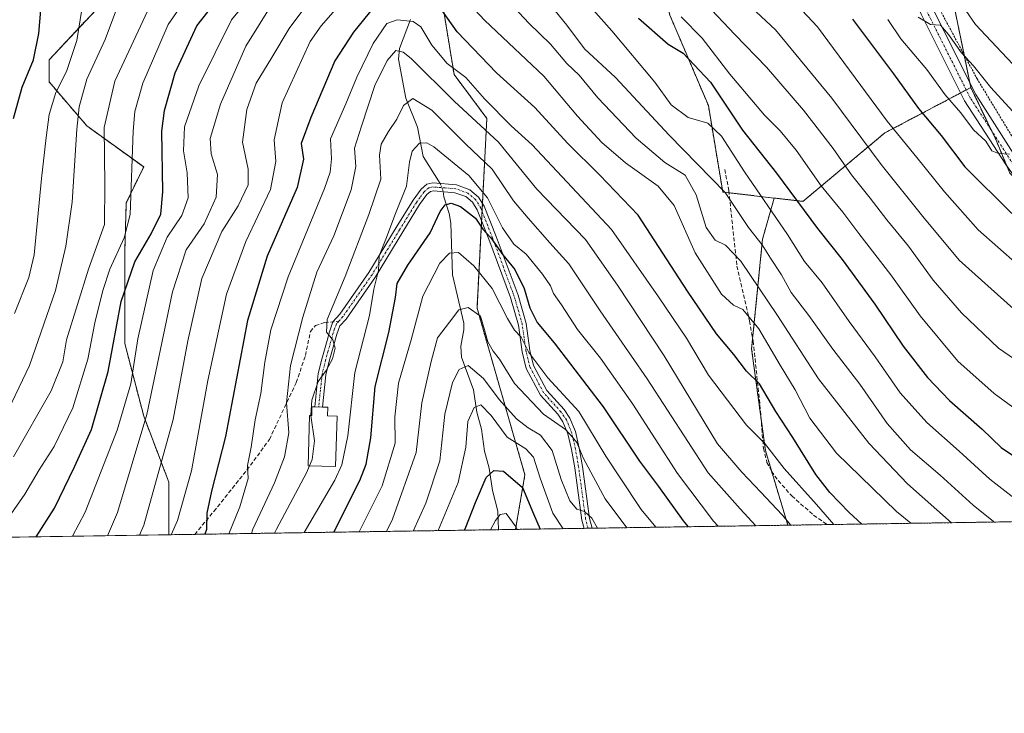
# Model space of a CAD drawing. Units: metres. Extents: x 603303 to 606726, y 4777797 to 4780163.
# Drawn here: x 606251 to 606502, y 4777797 to 4777974 of the extents above; entities that cross this region are included whole.
import ezdxf

# ---------------------------------------------------------------- set-up
doc = ezdxf.new("R2010")
doc.units = ezdxf.units.M
doc.header["$MEASUREMENT"] = 0
for name, pattern in [('TRAZO_Y_PUNTO', [1, 0.5, -0.25, 0, -0.25]), ('TRAZOS', [0.75, 0.5, -0.25]), ('TRAZOSX2', [1.5, 1, -0.5])]:
    doc.linetypes.add(name, pattern=pattern)
for name, color, linetype, lineweight in [('Alambrada', 19, 'TRAZOS', 0), ('Arbolado forestal', 92, 'TRAZOS', 0), ('Arbolado forestal CxS', 92, 'Continuous', 0), ('Camino', 19, 'Continuous', 0), ('Camino Cxs', 19, 'Continuous', 0), ('Camino eje', 39, 'TRAZO_Y_PUNTO', 13), ('Comarca CxS', 133, 'Continuous', 0), ('Comunidad Autónoma CxS', 142, 'Continuous', 0), ('Corriente natural lineal', 142, 'Continuous', 13), ('Corriente natural lineal oculto', 19, 'TRAZO_Y_PUNTO', 13), ('Curva de nivel maestra', 36, 'Continuous', 30), ('Curva de nivel normal', 36, 'Continuous', 0), ('Edificación', 1, 'Continuous', 13), ('Edificación Cxs', 1, 'Continuous', 13), ('Matorral', 135, 'Continuous', 0), ('Matorral CxS', 135, 'Continuous', 0), ('Municipio CxS', 142, 'Continuous', 0), ('Pastizal CxS', 92, 'Continuous', 0), ('Pista pavimentada', 135, 'Continuous', 13), ('Pista pavimentada Cxs', 135, 'Continuous', 0), ('Pista pavimentada eje', 135, 'TRAZO_Y_PUNTO', 0), ('Provincia CxS', 1, 'Continuous', 0), ('Senda', 19, 'TRAZOSX2', 0)]:
    doc.layers.add(name, color=color, linetype=linetype, lineweight=lineweight)

# ---------------------------------------------------------------- blocks, each defined once
blk = doc.blocks.new('*U155')
at = {"layer": 'Arbolado forestal CxS', "color": 92, "linetype": 'Continuous', "lineweight": 0}
for points in [[(606486.14, 4777991.72, 417.87), (606493.27, 4777956.83, 407.61), (606471.36, 4777945.28, 393.44), (606450.51, 4777927.84, 375.34), (606443.19, 4777928.69, 371.28), (606430.08, 4777930.22, 364.15), (606426.41, 4777952.27, 371.17), (606416.6, 4777975.31, 379.19)], [(606358.43, 4777979.87, 350.52), (606361.62, 4777960.2, 343.87), (606369.98, 4777948.99, 341.56), (606367.47, 4777900.66, 315.35), (606379.69, 4777858.13, 301.43), (606377.27, 4777844.26, 294.41), (606288.97, 4777842.89, 355.05), (606288.97, 4777856.29, 358.21), (606282.55, 4777873.15, 365.87), (606277.73, 4777891.63, 372.47), (606277.73, 4777906.09, 374.85), (606277.73, 4777914.92, 378.56), (606278.11, 4777927.47, 381.61), (606282.55, 4777936.61, 378.09), (606268.09, 4777947.05, 387.7), (606258.45, 4777958.3, 396.96), (606258.45, 4777963.92, 397.94), (606270.5, 4777976.77, 392.81)]]:
    blk.add_polyline3d(points, dxfattribs=at)
blk = doc.blocks.new('*U159')
at = {"layer": 'Municipio CxS', "color": 142, "linetype": 'Continuous', "lineweight": 0}
blk.add_polyline3d([(606718.67, 4778309.22, 449.01), (606725.89, 4777849.63, 388.02), (605714.64, 4777834.04, 466.07)], dxfattribs=at)
blk = doc.blocks.new('*U160')
at = {"layer": 'Municipio CxS', "color": 142, "linetype": 'Continuous', "lineweight": 0}
blk.add_polyline3d([(606718.67, 4778309.22, 449.01), (606725.89, 4777849.63, 388.02), (605714.64, 4777834.04, 466.07)], dxfattribs=at)
blk = doc.blocks.new('*U164')
at = {"layer": 'Curva de nivel normal', "color": 36, "linetype": 'Continuous', "lineweight": 0}
blk.add_polyline3d([(606309.98, 4777843.22, 340), (606310.36, 4777844.28, 340), (606315.89, 4777856.15, 340), (606318.46, 4777862.78, 340), (606319.51, 4777868.87, 340), (606318.94, 4777876.52, 340), (606319.98, 4777886.05, 340), (606323.06, 4777898.38, 340), (606326.67, 4777909.79, 340), (606331, 4777919.09, 340), (606335.42, 4777930.79, 340), (606336.64, 4777936.74, 340), (606336.29, 4777941.36, 340), (606338.05, 4777947.02, 340), (606341.47, 4777957.36, 340), (606344.61, 4777963.76, 340), (606346.82, 4777966.25, 340), (606348.7, 4777965.9, 340), (606350.66, 4777964.26, 340), (606361.67, 4777953.38, 340), (606372.98, 4777942.9, 340), (606382.74, 4777930.97, 340), (606395.14, 4777918.12, 340), (606403.27, 4777906.5, 340), (606415.16, 4777888.45, 340), (606428.77, 4777866.09, 340), (606434.97, 4777858.87, 340), (606439.79, 4777853.72, 340), (606445.23, 4777848, 340), (606447.4, 4777845.34, 340)], dxfattribs=at)
blk = doc.blocks.new('*U185')
at = {"layer": 'Curva de nivel normal', "color": 36, "linetype": 'Continuous', "lineweight": 0}
blk.add_polyline3d([(606357.55, 4777843.95, 305), (606362.64, 4777856.17, 305), (606364.6, 4777865.25, 305), (606365.15, 4777871.76, 305), (606366.73, 4777875.36, 305), (606368.47, 4777876.04, 305), (606371.07, 4777873.32, 305), (606375.14, 4777867.78, 305), (606379.91, 4777864.75, 305), (606381.89, 4777862.66, 305), (606383.54, 4777857.3, 305), (606386.81, 4777848.38, 305), (606389.46, 4777844.44, 305)], dxfattribs=at)
blk = doc.blocks.new('*U196')
at = {"layer": 'Curva de nivel normal', "color": 36, "linetype": 'Continuous', "lineweight": 0}
for points in [[(606499.18, 4777846.14, 365), (606499.03, 4777846.26, 365), (606493.88, 4777850.41, 365), (606485.49, 4777858.04, 365), (606477.91, 4777864.52, 365), (606472, 4777871.22, 365), (606464.97, 4777881.3, 365), (606458.16, 4777890.16, 365), (606452.01, 4777898.78, 365), (606447.51, 4777904.6, 365), (606445.03, 4777909.12, 365), (606442.26, 4777913.4, 365), (606440.15, 4777916.74, 365), (606436.67, 4777921.18, 365), (606430.66, 4777930.08, 365), (606416.42, 4777944.75, 365), (606402.74, 4777959.41, 365), (606394.84, 4777966.69, 365), (606390.32, 4777972.72, 365), (606385.14, 4777979.18, 365)], [(606315.85, 4777979.17, 365), (606308.58, 4777967.37, 365), (606302.15, 4777952.57, 365), (606299.51, 4777943.84, 365), (606299.76, 4777939.96, 365), (606301.39, 4777934.69, 365), (606301.02, 4777928.94, 365), (606297.99, 4777922.16, 365), (606293.41, 4777915.49, 365), (606289.92, 4777904.81, 365), (606283.38, 4777873.52, 365), (606275.88, 4777848.6, 365), (606273.37, 4777842.65, 365)]]:
    blk.add_polyline3d(points, dxfattribs=at)
blk = doc.blocks.new('*U204')
at = {"layer": 'Curva de nivel normal', "color": 36, "linetype": 'Continuous', "lineweight": 0}
blk.add_polyline3d([(606472.12, 4777974.2, 405), (606475.47, 4777969.29, 405), (606482.05, 4777961.42, 405), (606486.73, 4777954.97, 405), (606490.73, 4777950.41, 405), (606493.97, 4777946.04, 405), (606497.11, 4777943.2, 405), (606498.64, 4777940.73, 405), (606500.32, 4777940.08, 405), (606503.13, 4777939.89, 405)], dxfattribs=at)
blk = doc.blocks.new('*U211')
at = {"layer": 'Curva de nivel normal', "color": 36, "linetype": 'Continuous', "lineweight": 0}
for points in [[(606508.27, 4777885, 385), (606500.36, 4777890.42, 385), (606490.88, 4777899.47, 385), (606483.7, 4777907.8, 385), (606477.38, 4777916.47, 385), (606471.88, 4777923.12, 385), (606467.67, 4777928.7, 385), (606462.88, 4777934.59, 385), (606458.18, 4777941.31, 385), (606450.65, 4777951.08, 385), (606441.24, 4777962, 385), (606433.16, 4777970.4, 385), (606425.81, 4777978.18, 385)], [(606284.15, 4777977.58, 385), (606275.16, 4777958.43, 385), (606272.5, 4777946.64, 385), (606272.66, 4777932.1, 385), (606272.53, 4777921.91, 385), (606268.53, 4777910.58, 385), (606262.89, 4777892.59, 385), (606261.96, 4777886.92, 385), (606259.02, 4777879.59, 385), (606249.38, 4777862.79, 385)]]:
    blk.add_polyline3d(points, dxfattribs=at)
blk = doc.blocks.new('*U212')
at = {"layer": 'Curva de nivel normal', "color": 36, "linetype": 'Continuous', "lineweight": 0}
for points in [[(606289.59, 4777842.9, 355), (606291.13, 4777846.56, 355), (606294.77, 4777859.2, 355), (606298.88, 4777882.16, 355), (606303.62, 4777904.24, 355), (606308.58, 4777917.58, 355), (606314.85, 4777930.86, 355), (606316.24, 4777938.02, 355), (606315.8, 4777943.52, 355), (606317.83, 4777952.91, 355), (606324.94, 4777968.58, 355), (606327.74, 4777972.58, 355), (606339.8, 4777986.42, 355)], [(606365.62, 4777978, 355), (606369.42, 4777974.01, 355), (606375.49, 4777968.2, 355), (606384.48, 4777959.77, 355), (606393.08, 4777949.54, 355), (606399.25, 4777942.84, 355), (606405.32, 4777937.65, 355), (606413.66, 4777931.75, 355), (606417.67, 4777926.77, 355), (606423.04, 4777914.77, 355), (606429.78, 4777904.19, 355), (606432.82, 4777901.4, 355), (606435.16, 4777900.31, 355), (606439.23, 4777895.38, 355), (606444.68, 4777886.11, 355), (606448.56, 4777879.81, 355), (606452.27, 4777872.62, 355), (606459.06, 4777863.65, 355), (606474.37, 4777848.81, 355), (606477.96, 4777845.81, 355)]]:
    blk.add_polyline3d(points, dxfattribs=at)
blk = doc.blocks.new('*U230')
at = {"layer": 'Curva de nivel normal', "color": 36, "linetype": 'Continuous', "lineweight": 0}
blk.add_polyline3d([(606506.74, 4777947.8, 410), (606498.35, 4777956.83, 410), (606493.98, 4777962.41, 410), (606490.94, 4777965.7, 410), (606487.59, 4777970.35, 410), (606485.52, 4777972.74, 410), (606483, 4777972.88, 410), (606479.83, 4777974.74, 410)], dxfattribs=at)
blk = doc.blocks.new('*U234')
at = {"layer": 'Curva de nivel normal', "color": 36, "linetype": 'Continuous', "lineweight": 0}
blk.add_polyline3d([(606351.18, 4777843.85, 310), (606354.41, 4777850.98, 310), (606357.98, 4777861.75, 310), (606359.25, 4777873.6, 310), (606361.21, 4777881.72, 310), (606362.91, 4777884.99, 310), (606365.23, 4777885.99, 310), (606369.12, 4777882.75, 310), (606373.1, 4777877.39, 310), (606377.55, 4777872.45, 310), (606380.48, 4777870.1, 310), (606383.64, 4777868.28, 310), (606386.63, 4777864.36, 310), (606388.88, 4777857, 310), (606391.08, 4777851.58, 310), (606392.88, 4777849.42, 310), (606394.82, 4777848.83, 310), (606396.71, 4777847.1, 310), (606398.13, 4777844.58, 310)], dxfattribs=at)
blk = doc.blocks.new('*U240')
at = {"layer": 'Curva de nivel normal', "color": 36, "linetype": 'Continuous', "lineweight": 0}
blk.add_polyline3d([(606489.55, 4777980.14, 415), (606494.46, 4777972.89, 415), (606501.06, 4777965.82, 415), (606511.47, 4777954.9, 415)], dxfattribs=at)
blk = doc.blocks.new('*U260')
at = {"layer": 'Curva de nivel normal', "color": 36, "linetype": 'Continuous', "lineweight": 0}
for points in [[(606249.63, 4777899.26, 395), (606253.26, 4777908.42, 395), (606254.63, 4777914.18, 395), (606256.52, 4777933.66, 395), (606257.72, 4777944.08, 395), (606258.44, 4777950.01, 395), (606260.18, 4777955.6, 395), (606262.85, 4777960.92, 395), (606265.52, 4777968.81, 395), (606267.68, 4777982.06, 395)], [(606445.07, 4777982.16, 395), (606454.2, 4777972.29, 395), (606471.94, 4777948.31, 395), (606479.52, 4777939.04, 395), (606486.57, 4777930.26, 395), (606495.18, 4777920.6, 395), (606505.19, 4777911.74, 395)]]:
    blk.add_polyline3d(points, dxfattribs=at)
blk = doc.blocks.new('*U266')
at = {"layer": 'Curva de nivel normal', "color": 36, "linetype": 'Continuous', "lineweight": 0}
blk.add_polyline3d([(606458.38, 4777845.51, 345), (606453.97, 4777850.64, 345), (606445.73, 4777859.82, 345), (606440.7, 4777866.21, 345), (606436.09, 4777870.79, 345), (606426.49, 4777883.58, 345), (606420.82, 4777892.98, 345), (606413.69, 4777903.52, 345), (606401.77, 4777920.68, 345), (606381.54, 4777942.26, 345), (606376.19, 4777947.1, 345), (606369.37, 4777953.97, 345), (606364.59, 4777959.42, 345), (606359.84, 4777962.96, 345), (606355.94, 4777967.66, 345), (606353.17, 4777972.28, 345), (606351.18, 4777973.69, 345), (606347.14, 4777974.13, 345), (606344.5, 4777973.15, 345), (606341, 4777968.07, 345), (606336.87, 4777959.52, 345), (606334.06, 4777952.73, 345), (606330.11, 4777943.76, 345), (606330.36, 4777938.66, 345), (606330.09, 4777935.29, 345), (606328.59, 4777931.14, 345), (606319.35, 4777908.64, 345), (606314.98, 4777895.08, 345), (606313.41, 4777886.85, 345), (606312.41, 4777878.86, 345), (606310.94, 4777872.22, 345), (606309.92, 4777865.23, 345), (606308.99, 4777860.56, 345), (606309.18, 4777857.24, 345), (606307.08, 4777850.01, 345), (606304.27, 4777843.13, 345)], dxfattribs=at)
blk = doc.blocks.new('*U284')
at = {"layer": 'Curva de nivel normal', "color": 36, "linetype": 'Continuous', "lineweight": 0}
for points in [[(606246.82, 4777845.46, 380), (606252.24, 4777853.23, 380), (606255.89, 4777859.4, 380), (606259.78, 4777865.41, 380), (606264.48, 4777875.26, 380), (606268.28, 4777887.6, 380), (606270.09, 4777896.9, 380), (606272.18, 4777905.17, 380), (606273.92, 4777910.54, 380), (606277.56, 4777918.52, 380), (606279.1, 4777924.51, 380), (606279.9, 4777945.74, 380), (606280.32, 4777950.78, 380), (606282.32, 4777957.97, 380), (606286.44, 4777967.43, 380), (606288.78, 4777972.91, 380), (606292.24, 4777977.92, 380)], [(606419.49, 4777974.86, 380), (606424.86, 4777969.41, 380), (606431.89, 4777960.22, 380), (606440.71, 4777949.81, 380), (606444.72, 4777945.81, 380), (606448.78, 4777940.87, 380), (606455.17, 4777931.84, 380), (606460.7, 4777925.1, 380), (606464.77, 4777919.64, 380), (606472.91, 4777909.15, 380), (606480.4, 4777898.7, 380), (606489.93, 4777887.1, 380), (606499.21, 4777878.9, 380), (606508.37, 4777872.2, 380)]]:
    blk.add_polyline3d(points, dxfattribs=at)
blk = doc.blocks.new('*U286')
at = {"layer": 'Curva de nivel normal', "color": 36, "linetype": 'Continuous', "lineweight": 0}
blk.add_polyline3d([(606405.67, 4777844.69, 315), (606400.16, 4777852.02, 315), (606394.62, 4777862.33, 315), (606392.94, 4777866.38, 315), (606391.82, 4777867.74, 315), (606389.99, 4777869.69, 315), (606384.39, 4777873.64, 315), (606376.99, 4777881.43, 315), (606373.23, 4777887.67, 315), (606371.61, 4777889.71, 315), (606370.26, 4777892.03, 315), (606369.36, 4777895.12, 315), (606368.39, 4777898.62, 315), (606365.2, 4777900.83, 315), (606362.82, 4777900.19, 315), (606360.49, 4777897.06, 315), (606357.4, 4777893.03, 315), (606355.81, 4777887.04, 315), (606353.38, 4777876.51, 315), (606351.96, 4777863.82, 315), (606345.92, 4777846.83, 315), (606344.38, 4777843.75, 315)], dxfattribs=at)
blk = doc.blocks.new('*U288')
at = {"layer": 'Curva de nivel normal', "color": 36, "linetype": 'Continuous', "lineweight": 0}
blk.add_polyline3d([(606377.68, 4777844.26, 295), (606377.41, 4777844.85, 295), (606374.91, 4777848.35, 295), (606373.33, 4777848.02, 295), (606372.17, 4777846.56, 295), (606370.87, 4777844.16, 295)], dxfattribs=at)
blk = doc.blocks.new('*U307')
at = {"layer": 'Curva de nivel normal', "color": 36, "linetype": 'Continuous', "lineweight": 0}
blk.add_polyline3d([(606428.88, 4777845.05, 330), (606427.76, 4777846.38, 330), (606418.58, 4777858.49, 330), (606407.17, 4777876.2, 330), (606398.9, 4777887.9, 330), (606393.07, 4777895.16, 330), (606388.97, 4777901.47, 330), (606386.97, 4777904.4, 330), (606386.18, 4777906.28, 330), (606384.18, 4777909.3, 330), (606379.98, 4777914.42, 330), (606376.89, 4777916.98, 330), (606374, 4777921.09, 330), (606370.18, 4777928.75, 330), (606365.35, 4777934.47, 330), (606356.49, 4777941.7, 330), (606354.65, 4777942.78, 330), (606352.8, 4777942.7, 330), (606350.99, 4777940.66, 330), (606350.28, 4777937.81, 330), (606349.53, 4777931.73, 330), (606346.56, 4777924.35, 330), (606344.45, 4777918.65, 330), (606342.54, 4777914, 330), (606342.34, 4777910.24, 330), (606341.18, 4777905.46, 330), (606340.04, 4777898.72, 330), (606336.31, 4777884.22, 330), (606334.52, 4777868.12, 330), (606333.06, 4777860.71, 330), (606331.29, 4777856.78, 330), (606323.43, 4777843.43, 330)], dxfattribs=at)
blk = doc.blocks.new('*U309')
at = {"layer": 'Curva de nivel normal', "color": 36, "linetype": 'Continuous', "lineweight": 0}
for points in [[(606246.41, 4777871.28, 390), (606253.5, 4777886.04, 390), (606260.06, 4777905.16, 390), (606262.74, 4777916.44, 390), (606264.31, 4777927.67, 390), (606265.52, 4777946.23, 390), (606266.11, 4777951.97, 390), (606268.09, 4777958.95, 390), (606272.77, 4777969.06, 390), (606276.93, 4777980.28, 390)], [(606429.92, 4777984.3, 390), (606443.56, 4777971.56, 390), (606457.84, 4777954.16, 390), (606470.46, 4777937.22, 390), (606481.06, 4777924.02, 390), (606490.34, 4777912.9, 390), (606504.18, 4777900.48, 390)]]:
    blk.add_polyline3d(points, dxfattribs=at)
blk = doc.blocks.new('*U331')
at = {"layer": 'Curva de nivel maestra', "color": 36, "linetype": 'Continuous', "lineweight": 30}
blk.add_polyline3d([(606364.28, 4777844.06, 300), (606364.65, 4777844.8, 300), (606367.11, 4777851.15, 300), (606369.78, 4777857.52, 300), (606371.76, 4777859.3, 300), (606374.25, 4777859.06, 300), (606379.02, 4777854.96, 300), (606381.85, 4777848.26, 300), (606383.53, 4777844.35, 300)], dxfattribs=at)
blk = doc.blocks.new('*U336')
at = {"layer": 'Curva de nivel maestra', "color": 36, "linetype": 'Continuous', "lineweight": 30}
for points in [[(606249.4, 4777948.99, 400), (606251.63, 4777956.91, 400), (606254.5, 4777963.91, 400), (606255.85, 4777970.58, 400), (606256.84, 4777982.56, 400)], [(606463.14, 4777974.24, 400), (606473.55, 4777960.31, 400), (606479.98, 4777951.53, 400), (606485.7, 4777944.62, 400), (606491.78, 4777936.66, 400), (606503.69, 4777924.78, 400)]]:
    blk.add_polyline3d(points, dxfattribs=at)

msp = doc.modelspace()

# ---------------------------------------------------------------- linework, layer by layer
at = {"layer": 'Alambrada', "color": 19, "linetype": 'TRAZOS', "lineweight": 0}
msp.add_polyline3d([(606655.55, 4778127.69, 493.73), (606616.09, 4778103.2, 486.37), (606561.42, 4778059.32, 466.4), (606512.26, 4778009.72, 436.24), (606495.1, 4777992.39, 422.69), (606483.28, 4777980.58, 416.91), (606494.87, 4777959.09, 410.06), (606509.99, 4777934.16, 406.7), (606523.77, 4777920.82, 403.48), (606540.53, 4777913.35, 402.93), (606553.73, 4777911.63, 400.4), (606566.56, 4777908.74, 401.88), (606589.48, 4777904.84, 402.6), (606619.7, 4777904.56, 407.67), (606646.78, 4777906.55, 410.98), (606670.35, 4777909.63, 413.12), (606691.16, 4777916.57, 417.36), (606716.82, 4777933.64, 427.38), (606724.48, 4777938.61, 427.76)], dxfattribs=at)
at = {"layer": 'Arbolado forestal', "color": 92, "linetype": 'TRAZOS', "lineweight": 0}
for points in [[(606438.1, 4778140.64, 438.12), (606438.76, 4778133.1, 437.36), (606439.28, 4778127.17, 437.3), (606439.81, 4778121.07, 436.85), (606440.27, 4778115.84, 436.34), (606440.05, 4778101.03, 433.49), (606439.93, 4778092.99, 431.49), (606442.92, 4778080.87, 429.73), (606443.74, 4778079.01, 429.88), (606449.68, 4778065.51, 429.06), (606462.62, 4778052.3, 428.77), (606474.38, 4778036.42, 428.97), (606479.67, 4778018.77, 425.2), (606486.14, 4777991.72, 417.87), (606487.55, 4777984.85, 415.56), (606491.55, 4777965.24, 410.19), (606493.02, 4777958.04, 407.9), (606493.27, 4777956.83, 407.61)], [(606443.18, 4777928.69, 371.28), (606431.67, 4777930.03, 364.75), (606430.08, 4777930.22, 364.15), (606426.41, 4777952.27, 371.17), (606416.6, 4777975.31, 379.19), (606410.13, 4778000.08, 386.88), (606398.16, 4778016.28, 385.69), (606364.99, 4778001.51, 360.56), (606369.24, 4777992.68, 360.72), (606358.43, 4777979.87, 350.52), (606361.62, 4777960.2, 343.87), (606369.98, 4777948.99, 341.56), (606368.85, 4777927.35, 327.41), (606368.75, 4777925.3, 326.29), (606368.62, 4777922.89, 325.14), (606367.47, 4777900.66, 315.35), (606379.69, 4777858.13, 301.44), (606377.27, 4777844.26, 294.41)], [(606288.97, 4777842.9, 355.05), (606288.97, 4777856.29, 358.21), (606282.55, 4777873.15, 365.87), (606277.73, 4777891.63, 372.47), (606277.73, 4777906.09, 374.85), (606277.73, 4777914.92, 378.56), (606278.11, 4777927.47, 381.61), (606282.55, 4777936.61, 378.09), (606268.09, 4777947.05, 387.7), (606258.45, 4777958.3, 396.96), (606258.45, 4777963.92, 397.94), (606270.5, 4777976.77, 392.81)], [(606443.18, 4777928.69, 371.28), (606450.51, 4777927.84, 375.34), (606471.36, 4777945.28, 393.44), (606490.68, 4777955.47, 406.3), (606492.12, 4777956.23, 407.01), (606493.27, 4777956.83, 407.61)], [(606443.18, 4777928.69, 371.28), (606450.51, 4777927.84, 375.34), (606471.36, 4777945.28, 393.44), (606490.68, 4777955.47, 406.3), (606492.12, 4777956.23, 407.01), (606493.27, 4777956.83, 407.61)], [(606493.27, 4777956.83, 407.61), (606498.5, 4777945.96, 405.89), (606499.71, 4777943.44, 404.98), (606502.37, 4777937.06, 404.21), (606503.21, 4777935.04, 403.75), (606505.27, 4777932.98, 403.53), (606515.8, 4777922.45, 401.72), (606528.15, 4777912.38, 399.29), (606534.7, 4777907.05, 397.63)], [(606446.67, 4777845.33, 338.83), (606442.53, 4777859.04, 343.2), (606440.93, 4777864.36, 344.11), (606439.84, 4777872.41, 346.95), (606437.43, 4777890.26, 352.3), (606437.7, 4777892.95, 353.21), (606440.23, 4777918.25, 365.48), (606443.18, 4777928.69, 371.28)], [(606446.67, 4777845.33, 338.83), (606442.53, 4777859.04, 343.2), (606440.93, 4777864.36, 344.11), (606439.84, 4777872.41, 346.95), (606437.43, 4777890.26, 352.3), (606437.7, 4777892.95, 353.21), (606440.23, 4777918.25, 365.48), (606443.18, 4777928.69, 371.28)], [(606446.67, 4777845.33, 338.83), (606396.8, 4777844.56, 309.13), (606395.77, 4777844.54, 308.63), (606394.74, 4777844.53, 308.18), (606377.27, 4777844.26, 294.41)], [(606508.7, 4777846.28, 368.66), (606456.71, 4777845.48, 344.4), (606446.67, 4777845.33, 338.83)], [(606377.27, 4777844.26, 294.41), (606372.98, 4777844.19, 293.65), (606295.55, 4777843, 351.06), (606288.97, 4777842.9, 355.05)]]:
    msp.add_polyline3d(points, dxfattribs=at)
at = {"layer": 'Arbolado forestal CxS', "color": 92, "linetype": 'Continuous', "lineweight": 0}
for points in [[(606443.19, 4777928.69, 371.28), (606440.23, 4777918.25, 365.48), (606437.43, 4777890.26, 352.3), (606440.93, 4777864.36, 344.11), (606446.67, 4777845.33, 338.83), (606377.27, 4777844.26, 294.41), (606379.69, 4777858.13, 301.43), (606367.47, 4777900.66, 315.35), (606369.98, 4777948.99, 341.56), (606361.62, 4777960.2, 343.87), (606358.43, 4777979.87, 350.52), (606369.24, 4777992.67, 360.72), (606364.99, 4778001.51, 360.56), (606398.16, 4778016.28, 385.69), (606410.13, 4778000.08, 386.88), (606416.6, 4777975.31, 379.19), (606426.41, 4777952.27, 371.17), (606430.08, 4777930.22, 364.15), (606443.19, 4777928.69, 371.28)], [(606534.7, 4777907.05, 397.63), (606522.1, 4777889.56, 389.31), (606511.61, 4777883.26, 384.72), (606508.11, 4777873.46, 380.29), (606508.11, 4777858.76, 374.2), (606508.7, 4777846.28, 368.66), (606446.67, 4777845.33, 338.83), (606440.93, 4777864.36, 344.11), (606437.43, 4777890.26, 352.3), (606440.23, 4777918.25, 365.48), (606443.19, 4777928.69, 371.28), (606450.51, 4777927.84, 375.34), (606471.36, 4777945.28, 393.44), (606493.27, 4777956.83, 407.61), (606499.71, 4777943.44, 404.98), (606503.21, 4777935.04, 403.75), (606515.8, 4777922.45, 401.72), (606534.7, 4777907.05, 397.63)]]:
    msp.add_polyline3d(points, close=True, dxfattribs=at)
at = {"layer": 'Camino', "color": 19, "linetype": 'Continuous', "lineweight": 0}
for points in [[(606326.12, 4777875.46, 334.69), (606327.02, 4777883.99, 335.06), (606327.9, 4777887.6, 335.74), (606329.27, 4777892.42, 335.15), (606329.87, 4777894.59, 334.9), (606330.77, 4777897.15, 334.32), (606332.53, 4777899.11, 333.57), (606339.9, 4777909.7, 331.39), (606346.89, 4777921.15, 328.79), (606351.19, 4777928.15, 327.52), (606353.24, 4777930.94, 327.22), (606354.7, 4777932.21, 327), (606356.23, 4777932.56, 326.63), (606362.27, 4777932.03, 326.92), (606365.67, 4777930.81, 327.44)], [(606394.74, 4777844.53, 308.18), (606394.17, 4777846.65, 308.87), (606392.38, 4777859.95, 313), (606391.57, 4777864.6, 313.43), (606390.63, 4777868.58, 314.2), (606389.37, 4777871.67, 315.37), (606388.06, 4777873.6, 316.02), (606383.62, 4777878.49, 316.82), (606380.01, 4777885.26, 318.27), (606378.96, 4777889.49, 319.54), (606378.01, 4777896.31, 320.97), (606376.02, 4777903.31, 321.33), (606370.48, 4777918.19, 324.31), (606367.51, 4777925.7, 325.65), (606366.34, 4777927.62, 325.54), (606364.66, 4777929.05, 325.97), (606361.84, 4777930.06, 325.91), (606356.37, 4777930.54, 326.41), (606355.64, 4777930.38, 326.57), (606354.72, 4777929.58, 326.71), (606352.86, 4777927.03, 326.93), (606348.6, 4777920.1, 328.17), (606341.58, 4777908.61, 330.15), (606334.1, 4777897.86, 333.14), (606332.53, 4777896.11, 333.7), (606331.78, 4777893.99, 334.36), (606331.2, 4777891.88, 334.81), (606329.83, 4777887.09, 335.12), (606328.99, 4777883.65, 334.52), (606328.13, 4777875.41, 333.81)], [(606365.67, 4777930.81, 327.44), (606367.88, 4777928.94, 327.44), (606369.31, 4777926.6, 327.37), (606372.35, 4777918.91, 325.87), (606377.92, 4777903.93, 322.88), (606379.97, 4777896.72, 322.64), (606380.93, 4777889.87, 320.77), (606381.9, 4777885.98, 319.6), (606385.27, 4777879.65, 318.08), (606389.64, 4777874.84, 317.51), (606391.15, 4777872.62, 316.75), (606392.55, 4777869.19, 316.02), (606393.53, 4777865, 315.22), (606394.35, 4777860.25, 314.4), (606396.13, 4777847.05, 309.6), (606396.8, 4777844.56, 309.13), (606396.8, 4777844.56, 309.13)], [(606328.13, 4777875.41, 333.81), (606328.12, 4777875.41, 333.82), (606326.12, 4777875.46, 334.69)], [(606396.8, 4777844.56, 309.13), (606394.74, 4777844.53, 308.18)]]:
    msp.add_polyline3d(points, dxfattribs=at)
at = {"layer": 'Camino Cxs', "color": 19, "linetype": 'Continuous', "lineweight": 0}
msp.add_polyline3d([(606365.67, 4777930.81, 327.44), (606367.88, 4777928.94, 327.44), (606369.31, 4777926.6, 327.37), (606372.35, 4777918.91, 325.87), (606377.92, 4777903.93, 322.88), (606379.97, 4777896.72, 322.64), (606380.93, 4777889.87, 320.77), (606381.9, 4777885.98, 319.6), (606385.27, 4777879.65, 318.08), (606389.64, 4777874.84, 317.51), (606391.15, 4777872.62, 316.75), (606392.55, 4777869.19, 316.02), (606393.53, 4777865, 315.22), (606394.35, 4777860.25, 314.4), (606396.13, 4777847.05, 309.6), (606396.8, 4777844.56, 309.13), (606396.8, 4777844.56, 309.13), (606394.74, 4777844.53, 308.18), (606394.17, 4777846.65, 308.87), (606392.38, 4777859.95, 313), (606391.57, 4777864.6, 313.43), (606390.63, 4777868.58, 314.2), (606389.37, 4777871.67, 315.37), (606388.06, 4777873.6, 316.02), (606383.62, 4777878.49, 316.82), (606380.01, 4777885.26, 318.27), (606378.96, 4777889.49, 319.54), (606378.01, 4777896.31, 320.97), (606376.02, 4777903.31, 321.33), (606370.48, 4777918.19, 324.31), (606367.51, 4777925.7, 325.65), (606366.34, 4777927.62, 325.54), (606364.66, 4777929.05, 325.97), (606361.84, 4777930.06, 325.91), (606356.37, 4777930.54, 326.41), (606355.64, 4777930.38, 326.57), (606354.72, 4777929.58, 326.71), (606352.86, 4777927.03, 326.93), (606348.6, 4777920.1, 328.17), (606341.58, 4777908.61, 330.15), (606334.1, 4777897.86, 333.14), (606332.53, 4777896.11, 333.7), (606331.78, 4777893.99, 334.36), (606331.2, 4777891.88, 334.81), (606329.83, 4777887.09, 335.12), (606328.99, 4777883.65, 334.52), (606328.13, 4777875.41, 333.81), (606326.12, 4777875.46, 334.69), (606327.02, 4777883.99, 335.06), (606327.9, 4777887.6, 335.74), (606329.27, 4777892.42, 335.15), (606329.87, 4777894.59, 334.9), (606330.77, 4777897.15, 334.32), (606332.53, 4777899.11, 333.57), (606339.9, 4777909.7, 331.39), (606346.89, 4777921.15, 328.79), (606351.19, 4777928.15, 327.52), (606353.24, 4777930.94, 327.22), (606354.7, 4777932.21, 327), (606356.23, 4777932.56, 326.63), (606362.27, 4777932.03, 326.92), (606365.67, 4777930.81, 327.44)], close=True, dxfattribs=at)
at = {"layer": 'Camino eje', "color": 39, "linetype": 'TRAZO_Y_PUNTO', "lineweight": 13}
for points in [[(606395.77, 4777844.54, 308.63), (606395.77, 4777844.55, 308.63), (606395.15, 4777846.85, 309.25), (606393.37, 4777860.1, 313.7), (606392.96, 4777862.43, 313.93), (606392.55, 4777864.8, 314.32), (606392.08, 4777866.79, 314.63), (606391.59, 4777868.89, 314.97), (606390.26, 4777872.15, 316.08), (606388.85, 4777874.22, 316.73), (606384.45, 4777879.07, 317.41), (606382.76, 4777882.24, 318.39), (606380.96, 4777885.62, 318.91), (606380.43, 4777887.74, 319.69), (606379.95, 4777889.68, 320.15), (606379.47, 4777893.09, 320.88), (606378.99, 4777896.52, 321.79), (606376.97, 4777903.62, 322.07), (606374.19, 4777911.11, 323.68), (606371.42, 4777918.55, 324.71), (606368.41, 4777926.15, 326.48), (606367.11, 4777928.28, 326.32), (606366.27, 4777929, 326.2), (606365.17, 4777929.93, 326.67), (606362.06, 4777931.05, 326.4), (606359.32, 4777931.29, 326.36), (606356.12, 4777931.51, 326.56), (606355.17, 4777931.3, 326.78), (606353.98, 4777930.26, 326.96), (606352.96, 4777928.87, 327.03), (606352.03, 4777927.59, 327.17), (606347.75, 4777920.63, 328.47), (606344.25, 4777914.9, 329.76), (606340.74, 4777909.16, 330.77), (606333.32, 4777898.49, 333.3), (606332.23, 4777897.28, 333.65)], [(606332.23, 4777897.28, 333.65), (606331.65, 4777896.63, 333.94), (606331.2, 4777895.35, 334.37), (606330.83, 4777894.29, 334.65), (606330.24, 4777892.15, 334.98), (606329.55, 4777889.76, 335.38), (606328.87, 4777887.35, 335.43), (606328.01, 4777883.82, 334.79), (606327.58, 4777879.7, 334.26), (606327.13, 4777875.44, 334.16)]]:
    msp.add_polyline3d(points, dxfattribs=at)
at = {"layer": 'Comarca CxS', "color": 133, "linetype": 'Continuous', "lineweight": 0}
msp.add_polyline3d([(606725.89, 4777849.63, 388.02), (603337.72, 4777797.4, 714.88), (603310.92, 4779559.7, 1043.13), (603302.54, 4780111.02, 723.29), (603702.06, 4780117.18, 916.32), (606689.56, 4780163.21, 182.75), (606725.89, 4777849.63, 388.02)], close=True, dxfattribs=at)
msp.add_polyline3d([(606725.89, 4777849.63, 388.02), (603337.72, 4777797.4, 714.88), (603310.92, 4779559.7, 1043.13), (603302.54, 4780111.02, 723.29), (603702.06, 4780117.18, 916.32), (606689.56, 4780163.21, 182.75), (606725.89, 4777849.63, 388.02)], close=True, dxfattribs=at)
at = {"layer": 'Comunidad Autónoma CxS', "color": 142, "linetype": 'Continuous', "lineweight": 0}
msp.add_polyline3d([(605418.13, 4777829.47, 479.65), (603337.72, 4777797.4, 714.88), (603302.54, 4780111.02, 723.29), (603702.06, 4780117.18, 916.32), (606069.39, 4780153.65, 410.45), (606689.56, 4780163.21, 182.75), (606705.4, 4779154.23, 317.19), (606718.67, 4778309.22, 449.01), (606725.89, 4777849.63, 388.02), (605714.64, 4777834.04, 466.07), (605418.13, 4777829.47, 479.65)], close=True, dxfattribs=at)
msp.add_polyline3d([(605418.13, 4777829.47, 479.65), (603337.72, 4777797.4, 714.88), (603302.54, 4780111.02, 723.29), (603702.06, 4780117.18, 916.32), (606069.39, 4780153.65, 410.45), (606689.56, 4780163.21, 182.75), (606705.4, 4779154.23, 317.19), (606718.67, 4778309.22, 449.01), (606725.89, 4777849.63, 388.02), (605714.64, 4777834.04, 466.07), (605418.13, 4777829.47, 479.65)], close=True, dxfattribs=at)
at = {"layer": 'Corriente natural lineal', "color": 142, "linetype": 'Continuous', "lineweight": 13}
for points in [[(606350.54, 4777974.18, 345.26), (606347.71, 4777966.76, 340.62), (606347.5, 4777964.1, 338.97), (606349.37, 4777954.18, 335.64), (606352.28, 4777946.71, 331.99), (606353.75, 4777939.31, 328.89), (606358.11, 4777932.4, 326.61)], [(606358.87, 4777930.32, 326.15), (606359, 4777929, 325.82), (606360.36, 4777924.75, 323.71), (606360.78, 4777922.28, 322.27), (606361.25, 4777909.09, 317.31), (606364.11, 4777896.85, 313.96), (606364.11, 4777895.14, 313.55), (606363.34, 4777890.92, 312.63), (606363.48, 4777888.17, 311.92), (606366.55, 4777879.83, 306.11), (606367.41, 4777874.17, 304.42), (606368.61, 4777869.84, 303.68), (606369.41, 4777864.17, 301.67), (606370.61, 4777859.84, 299.99), (606371.43, 4777854.18, 297.72), (606372.77, 4777848.9, 295.32), (606372.98, 4777844.19, 293.65)]]:
    msp.add_polyline3d(points, dxfattribs=at)
at = {"layer": 'Corriente natural lineal oculto', "color": 19, "linetype": 'TRAZO_Y_PUNTO', "lineweight": 13}
msp.add_polyline3d([(606358.11, 4777932.4, 326.61), (606358.87, 4777930.32, 326.15)], dxfattribs=at)
at = {"layer": 'Curva de nivel maestra', "color": 36, "linetype": 'Continuous', "lineweight": 30}
for points in [[(606344.03, 4777980.9, 350), (606336.01, 4777970.99, 350), (606331.26, 4777963.68, 350), (606325.14, 4777949.25, 350), (606322.64, 4777942.58, 350), (606323.3, 4777938.58, 350), (606321.66, 4777931.4, 350), (606314.04, 4777913.84, 350), (606309.01, 4777897.46, 350), (606303.39, 4777867.93, 350), (606299.82, 4777853.98, 350), (606298.64, 4777848.38, 350), (606298.54, 4777844.21, 350), (606298.15, 4777843.04, 350)], [(606255.2, 4777842.37, 375), (606259.82, 4777849.64, 375), (606264.89, 4777860.22, 375), (606269.23, 4777869.72, 375), (606273.46, 4777884.49, 375), (606276.81, 4777902.37, 375), (606280.28, 4777912.47, 375), (606284.42, 4777919.54, 375), (606286.9, 4777924.55, 375), (606287.4, 4777930.26, 375), (606287.15, 4777945.73, 375), (606287.83, 4777951, 375), (606290.59, 4777960.58, 375), (606296.11, 4777972.58, 375), (606300.56, 4777978.25, 375)], [(606465.55, 4777845.62, 350), (606462.28, 4777848.53, 350), (606457.34, 4777853.7, 350), (606453.83, 4777858.27, 350), (606447.92, 4777867.71, 350), (606443.58, 4777874.3, 350), (606439.4, 4777881.31, 350), (606436.16, 4777884.55, 350), (606432.89, 4777888.79, 350), (606428.48, 4777894.11, 350), (606421.09, 4777904.99, 350), (606408.53, 4777924.29, 350), (606398.73, 4777934.49, 350), (606390.56, 4777942.65, 350), (606382.18, 4777951.8, 350), (606372.42, 4777960.61, 350), (606362.41, 4777971.08, 350), (606358.53, 4777976.58, 350)], [(606408.64, 4777974.55, 375), (606416.19, 4777967.94, 375), (606419.97, 4777965.64, 375), (606426.93, 4777958.22, 375), (606435.13, 4777946.02, 375), (606443.74, 4777935.02, 375), (606454.18, 4777920.92, 375), (606460.46, 4777913.01, 375), (606468.83, 4777901.63, 375), (606476.04, 4777890.98, 375), (606482.22, 4777882.99, 375), (606487.87, 4777877.13, 375), (606496.17, 4777869.82, 375), (606501.03, 4777865.13, 375), (606511.9, 4777857.82, 375)], [(606330.97, 4777843.54, 325), (606337.6, 4777856.7, 325), (606339.27, 4777860.89, 325), (606340.43, 4777867.55, 325), (606341.49, 4777880.68, 325), (606344.97, 4777894.4, 325), (606346.68, 4777903.37, 325), (606347.14, 4777906.91, 325), (606349.84, 4777911.58, 325), (606355.51, 4777919.81, 325), (606358.11, 4777925.26, 325), (606359.4, 4777927, 325), (606360.91, 4777927.42, 325), (606363.3, 4777926.57, 325), (606367.06, 4777923.55, 325), (606368.96, 4777920.74, 325), (606371.03, 4777918.57, 325), (606374.04, 4777914.25, 325), (606377.08, 4777910.5, 325), (606379.52, 4777905.61, 325), (606380.96, 4777900.72, 325), (606382.8, 4777896.96, 325), (606387.13, 4777891.84, 325), (606399.62, 4777875.45, 325), (606408.9, 4777861.67, 325), (606413.75, 4777855.19, 325), (606420, 4777846.44, 325), (606421.25, 4777844.93, 325)]]:
    msp.add_polyline3d(points, dxfattribs=at)
at = {"layer": 'Curva de nivel normal', "color": 36, "linetype": 'Continuous', "lineweight": 0}
for points in [[(606389.49, 4777985.22, 370), (606401.83, 4777971.26, 370), (606412.79, 4777958.22, 370), (606416.97, 4777952.4, 370), (606421.24, 4777949.25, 370), (606426.3, 4777947.74, 370), (606429.8, 4777944.48, 370), (606435.65, 4777935.41, 370), (606446.58, 4777919.4, 370), (606450.88, 4777912.53, 370), (606455.37, 4777907.08, 370), (606462.31, 4777897.21, 370), (606468.9, 4777888.26, 370), (606475.24, 4777879.07, 370), (606482.08, 4777871.46, 370), (606490.34, 4777864.22, 370), (606498.14, 4777857.03, 370), (606504.97, 4777851.74, 370)], [(606264.38, 4777842.52, 370), (606267.66, 4777848.62, 370), (606275.82, 4777869.55, 370), (606279.27, 4777881.39, 370), (606281.06, 4777892.78, 370), (606284.94, 4777910.2, 370), (606288.51, 4777918.68, 370), (606292.29, 4777924.27, 370), (606293.92, 4777928.71, 370), (606293.66, 4777935.14, 370), (606292.72, 4777940.68, 370), (606292.99, 4777946.8, 370), (606296.64, 4777957.28, 370), (606304.96, 4777974.09, 370), (606313.48, 4777984.56, 370)], [(606281.5, 4777842.78, 360), (606282.58, 4777845.33, 360), (606290.1, 4777872.26, 360), (606293.79, 4777892.28, 360), (606297.4, 4777908.16, 360), (606302.5, 4777920.17, 360), (606306.6, 4777926.69, 360), (606309.16, 4777932.02, 360), (606309.13, 4777936.05, 360), (606307.7, 4777942.89, 360), (606308.84, 4777951.22, 360), (606311.25, 4777957.92, 360), (606315.2, 4777964.54, 360), (606319.58, 4777971.85, 360), (606326.15, 4777980.76, 360)], [(606374.48, 4777979.94, 360), (606380.66, 4777973.26, 360), (606386.16, 4777967.92, 360), (606390.33, 4777962.98, 360), (606393.53, 4777960.02, 360), (606398.29, 4777954.24, 360), (606408.06, 4777943.98, 360), (606415.36, 4777937.78, 360), (606420.47, 4777934.5, 360), (606423.31, 4777929.47, 360), (606425.85, 4777921.22, 360), (606428.13, 4777917.94, 360), (606430.75, 4777916.71, 360), (606434.68, 4777912.58, 360), (606443.99, 4777898.76, 360), (606454.48, 4777882.59, 360), (606467.26, 4777866.23, 360), (606477.15, 4777855.9, 360), (606488.34, 4777845.97, 360)], [(606438.49, 4777845.2, 335), (606434.52, 4777849.5, 335), (606426.38, 4777858.64, 335), (606410.86, 4777882.64, 335), (606398.85, 4777899.95, 335), (606390.84, 4777911.93, 335), (606386.04, 4777917.3, 335), (606380.53, 4777923.54, 335), (606376.75, 4777928, 335), (606371.36, 4777936.04, 335), (606364.62, 4777942.38, 335), (606355.98, 4777951.09, 335), (606351.13, 4777954.02, 335), (606348.73, 4777952.27, 335), (606347.07, 4777948.78, 335), (606344.89, 4777945.64, 335), (606343.07, 4777942.44, 335), (606342.64, 4777939.65, 335), (606342.96, 4777933.52, 335), (606339.91, 4777924.53, 335), (606333.88, 4777908.69, 335), (606329.3, 4777897.73, 335), (606329.09, 4777894.48, 335), (606330.78, 4777892.58, 335), (606331.31, 4777890.46, 335), (606330.64, 4777887.72, 335), (606329.04, 4777884.79, 335), (606327.02, 4777881.92, 335), (606325.37, 4777877.19, 335), (606325.16, 4777873.34, 335), (606325.16, 4777873.31, 335)], [(606337.46, 4777843.64, 320), (606343.27, 4777855.38, 320), (606346.63, 4777866.26, 320), (606346.54, 4777872.97, 320), (606347.46, 4777881.51, 320), (606350.66, 4777892.52, 320), (606353.69, 4777903.65, 320), (606358, 4777912.13, 320), (606360.48, 4777914.64, 320), (606362.77, 4777914.84, 320), (606366.7, 4777911.38, 320), (606371.33, 4777905.62, 320), (606375.25, 4777897.99, 320), (606376.99, 4777895.04, 320), (606378.7, 4777893.2, 320), (606380.65, 4777889.34, 320), (606385.5, 4777882.92, 320), (606393.42, 4777874.27, 320), (606400.27, 4777862.96, 320), (606403.92, 4777857.38, 320), (606409.29, 4777849.32, 320), (606413.05, 4777844.81, 320)], [(606325.16, 4777873.31, 335), (606326.11, 4777866.86, 335), (606325.44, 4777862.04, 335), (606324.79, 4777860.48, 335)], [(606324.79, 4777860.48, 335), (606324.05, 4777858.7, 335), (606316.38, 4777844.35, 335), (606315.9, 4777843.31, 335)]]:
    msp.add_polyline3d(points, dxfattribs=at)
at = {"layer": 'Edificación', "color": 1, "linetype": 'Continuous', "lineweight": 13}
msp.add_polyline3d([(606329.44, 4777875.37, 338.12), (606329.39, 4777873.18, 338.28), (606331.82, 4777873.11, 339.36), (606331.42, 4777860.28, 337.73), (606324.43, 4777860.49, 343.36), (606324.83, 4777873.32, 341.95), (606325.35, 4777873.31, 340.18), (606325.4, 4777875.47, 337.66), (606326.12, 4777875.46, 335.83), (606328.12, 4777875.41, 335.86), (606329.44, 4777875.37, 338.12)], dxfattribs=at)
at = {"layer": 'Edificación Cxs', "color": 1, "linetype": 'Continuous', "lineweight": 13}
msp.add_polyline3d([(606329.44, 4777875.37, 338.12), (606329.39, 4777873.18, 338.28), (606331.82, 4777873.11, 339.36), (606331.42, 4777860.28, 337.73), (606324.43, 4777860.49, 343.36), (606324.83, 4777873.32, 341.95), (606325.35, 4777873.31, 340.18), (606325.4, 4777875.47, 337.66), (606326.12, 4777875.46, 335.83), (606328.12, 4777875.41, 335.86), (606329.44, 4777875.37, 338.12)], close=True, dxfattribs=at)
at = {"layer": 'Matorral', "color": 135, "linetype": 'Continuous', "lineweight": 0}
for points in [[(606438.1, 4778140.64, 438.12), (606438.76, 4778133.1, 437.36), (606439.28, 4778127.17, 437.3), (606439.81, 4778121.07, 436.85), (606440.27, 4778115.84, 436.34), (606440.05, 4778101.03, 433.49), (606439.93, 4778092.99, 431.49), (606442.92, 4778080.87, 429.73), (606443.74, 4778079.01, 429.88), (606449.68, 4778065.51, 429.06), (606462.62, 4778052.3, 428.77), (606474.38, 4778036.42, 428.97), (606479.67, 4778018.77, 425.2), (606486.14, 4777991.72, 417.87), (606487.55, 4777984.85, 415.56), (606491.55, 4777965.24, 410.19), (606493.02, 4777958.04, 407.9), (606493.27, 4777956.83, 407.61)], [(606493.27, 4777956.83, 407.61), (606498.5, 4777945.96, 405.89), (606499.71, 4777943.44, 404.98), (606502.37, 4777937.06, 404.21), (606503.21, 4777935.04, 403.75), (606505.27, 4777932.98, 403.53), (606515.8, 4777922.45, 401.72), (606528.15, 4777912.38, 399.29), (606534.7, 4777907.05, 397.63)]]:
    msp.add_polyline3d(points, dxfattribs=at)
at = {"layer": 'Matorral CxS', "color": 135, "linetype": 'Continuous', "lineweight": 0}
msp.add_polyline3d([(606503.21, 4777935.04, 403.75), (606499.71, 4777943.44, 404.98), (606493.27, 4777956.83, 407.61), (606486.14, 4777991.72, 417.87), (606479.68, 4778018.77, 425.2), (606474.38, 4778036.42, 428.97), (606462.62, 4778052.3, 428.77), (606449.68, 4778065.51, 429.06), (606442.92, 4778080.87, 429.73), (606439.93, 4778092.99, 431.49), (606440.27, 4778115.84, 436.34), (606438.1, 4778140.64, 438.12), (606427.99, 4778186.54, 440)], dxfattribs=at)
at = {"layer": 'Pastizal CxS', "color": 92, "linetype": 'Continuous', "lineweight": 0}
for points in [[(606270.5, 4777976.77, 392.81), (606258.45, 4777963.92, 397.94), (606258.45, 4777958.3, 396.96), (606268.09, 4777947.05, 387.7), (606282.55, 4777936.61, 378.09), (606278.11, 4777927.47, 381.61), (606277.73, 4777914.92, 378.56), (606277.73, 4777906.09, 374.85), (606277.73, 4777891.63, 372.47), (606282.55, 4777873.15, 365.87), (606288.97, 4777856.29, 358.21), (606288.97, 4777842.89, 355.05), (606128.23, 4777840.42, 388.58)], [(606288.97, 4777842.9, 355.05), (606288.97, 4777856.29, 358.21), (606282.55, 4777873.15, 365.87), (606277.73, 4777891.63, 372.47), (606277.73, 4777906.09, 374.85), (606277.73, 4777914.92, 378.56), (606278.11, 4777927.47, 381.61), (606282.55, 4777936.61, 378.09), (606268.09, 4777947.05, 387.7), (606258.45, 4777958.3, 396.96), (606258.45, 4777963.92, 397.94), (606270.5, 4777976.77, 392.81)], [(606288.97, 4777842.9, 355.05), (606146.06, 4777840.69, 385.16), (606128.23, 4777840.42, 388.58)]]:
    msp.add_polyline3d(points, dxfattribs=at)
at = {"layer": 'Pista pavimentada', "color": 135, "linetype": 'Continuous', "lineweight": 13}
for points in [[(606442.58, 4778136.97, 438.51), (606441.9, 4778132.13, 437.92), (606439.85, 4778121.63, 436.93), (606439.29, 4778113.12, 435.46), (606440.06, 4778100.88, 433.46), (606442.95, 4778082.91, 430.03), (606446.05, 4778067.66, 427.26), (606449.75, 4778054.97, 425.8), (606457.4, 4778040.88, 422.82), (606461.51, 4778029.97, 420.12), (606466.9, 4778014.44, 416.71), (606473.16, 4778000.33, 414.66), (606483.57, 4777976.89, 410.86), (606494.52, 4777955.05, 407.5), (606505.87, 4777937.31, 404.63), (606509.25, 4777932.55, 404.53), (606513.86, 4777926.88, 403.39), (606516.96, 4777923.73, 401.98), (606520.66, 4777920.78, 401.46), (606529.85, 4777914.87, 399.84), (606536.36, 4777911.61, 398.15), (606547.58, 4777907.34, 397.07)], [(606546.35, 4777904.59, 396.84), (606535.15, 4777908.85, 398.06), (606528.36, 4777912.25, 399.24), (606518.91, 4777918.34, 400.97), (606514.95, 4777921.5, 401.53), (606511.63, 4777924.88, 402.71), (606506.87, 4777930.73, 403.57), (606502.23, 4777937.25, 404.25), (606491.7, 4777953.44, 406), (606480.64, 4777975.51, 409.79), (606470.2, 4777999.01, 413.38), (606465.32, 4778010.01, 415.58)]]:
    msp.add_polyline3d(points, dxfattribs=at)
at = {"layer": 'Pista pavimentada Cxs', "color": 135, "linetype": 'Continuous', "lineweight": 0}
for points in [[(606502.23, 4777937.25, 404.25), (606491.7, 4777953.44, 406), (606480.64, 4777975.51, 409.79)], [(606483.57, 4777976.89, 410.86), (606494.52, 4777955.05, 407.5), (606505.87, 4777937.31, 404.63)]]:
    msp.add_polyline3d(points, dxfattribs=at)
at = {"layer": 'Pista pavimentada eje', "color": 135, "linetype": 'TRAZO_Y_PUNTO', "lineweight": 0}
msp.add_polyline3d([(606548.28, 4777905.46, 396.83), (606535.76, 4777910.23, 398.1), (606529.11, 4777913.56, 399.37), (606524.38, 4777916.61, 400.33), (606519.79, 4777919.56, 401.18), (606515.96, 4777922.62, 401.74), (606514.3, 4777924.31, 402.45), (606512.75, 4777925.88, 402.93), (606508.06, 4777931.64, 403.96), (606506.37, 4777934.02, 403.91), (606504.05, 4777937.28, 404.44), (606498.38, 4777946.15, 405.93), (606493.11, 4777954.25, 406.75), (606487.58, 4777965.28, 408.69), (606482.11, 4777976.2, 410.42), (606471.68, 4777999.67, 413.99), (606467.58, 4778008.92, 415.77)], dxfattribs=at)
at = {"layer": 'Provincia CxS', "color": 1, "linetype": 'Continuous', "lineweight": 0}
msp.add_polyline3d([(606725.89, 4777849.63, 388.02), (603337.72, 4777797.4, 714.88), (603302.54, 4780111.02, 723.29), (606689.56, 4780163.21, 182.75), (606725.89, 4777849.63, 388.02)], close=True, dxfattribs=at)
msp.add_polyline3d([(606725.89, 4777849.63, 388.02), (603337.72, 4777797.4, 714.88), (603302.54, 4780111.02, 723.29), (606689.56, 4780163.21, 182.75), (606725.89, 4777849.63, 388.02)], close=True, dxfattribs=at)
at = {"layer": 'Senda', "color": 19, "linetype": 'TRAZOSX2', "lineweight": 0}
for points in [[(606430.62, 4777935.97, 366.84), (606431.61, 4777930.59, 364.94), (606433.69, 4777911.36, 358.93), (606436.92, 4777897.38, 354.22), (606437.82, 4777892.25, 353.09), (606439.56, 4777875.96, 348.03), (606440.43, 4777864.88, 344.12), (606441.35, 4777861.33, 343.37), (606442.51, 4777859.07, 343.2), (606444.2, 4777856.69, 342.91), (606447.68, 4777852.78, 342.92), (606453.23, 4777847.88, 343.7), (606456.71, 4777845.48, 344.4)], [(606295.55, 4777843, 351.06), (606300.45, 4777848.86, 349.3), (606308.84, 4777859.38, 345.1), (606314.57, 4777867.16, 342.36), (606318.42, 4777875.32, 340.06), (606321.42, 4777881.66, 338.59), (606323.76, 4777888.57, 337.58), (606325.03, 4777894.66, 337.18), (606326.3, 4777896.19, 336.65), (606328.61, 4777896.96, 335.57), (606332.23, 4777897.28, 333.65)]]:
    msp.add_polyline3d(points, dxfattribs=at)

# ---------------------------------------------------------------- block references
at = {"layer": 'Arbolado forestal CxS', "color": 92, "linetype": 'Continuous', "lineweight": 0}
msp.add_blockref('*U155', (0, 0), dxfattribs=at)
at = {"layer": 'Curva de nivel maestra', "color": 36, "linetype": 'Continuous', "lineweight": 30}
for name in ['*U331', '*U336']:
    msp.add_blockref(name, (0, 0), dxfattribs=at)
at = {"layer": 'Curva de nivel normal', "color": 36, "linetype": 'Continuous', "lineweight": 0}
for name in ['*U286', '*U234', '*U185', '*U309', '*U211', '*U284', '*U196', '*U212', '*U266', '*U164', '*U240', '*U230', '*U204', '*U260', '*U288', '*U307']:
    msp.add_blockref(name, (0, 0), dxfattribs=at)
at = {"layer": 'Municipio CxS', "color": 142, "linetype": 'Continuous', "lineweight": 0}
for name in ['*U159', '*U160']:
    msp.add_blockref(name, (0, 0), dxfattribs=at)

doc.saveas('drawing.dxf')
